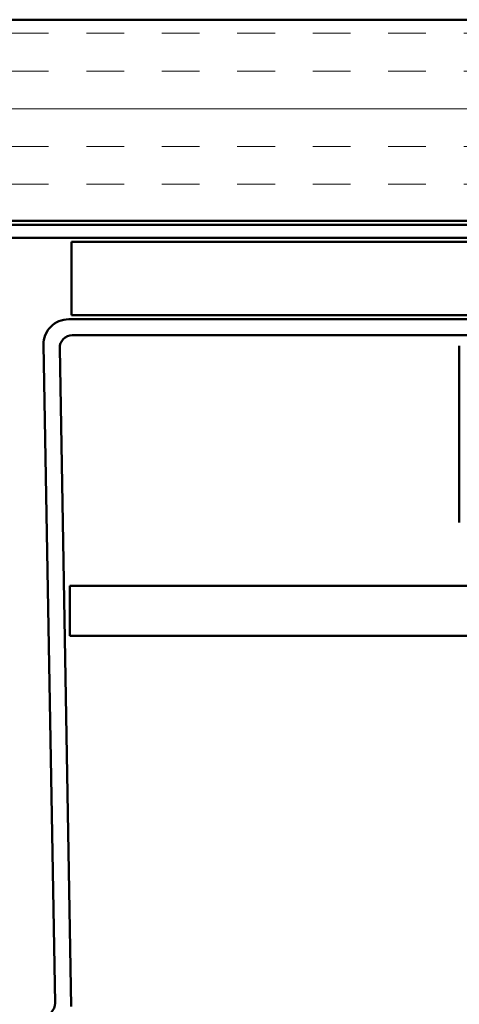
# Model space of a CAD drawing. Units: inches. Extents: x -1 to 71, y -279 to 21.
# Drawn here: x 10 to 11, y -101 to -99 of the extents above; entities that cross this region are included whole.
import ezdxf

# ---------------------------------------------------------------- set-up
doc = ezdxf.new("R2010")
doc.units = ezdxf.units.IN
doc.header["$LTSCALE"] = 2
doc.header["$MEASUREMENT"] = 0
doc.layers.add('Hatch (ANSI)', color=7, linetype='Continuous', lineweight=18)
doc.layers.add('Visible (ANSI)', color=7, linetype='Continuous', lineweight=50)

msp = doc.modelspace()

# ---------------------------------------------------------------- hatches: boundary and pattern name
at = {"layer": 'Hatch (ANSI)', "true_color": 0x804000}
h = msp.add_hatch(dxfattribs=at)
h.set_pattern_fill('INSUL', color=36, scale=0.75, style=0)
h.set_pattern_definition([(0, (1e-07, -113.2002), (0, 0.28125), []), (0, (1e-07, -113.10644), (0, 0.28125), [0.09375, -0.09375]), (0, (1e-07, -113.0127), (0, 0.28125), [0.09375, -0.09375])])
h.paths.add_polyline_path([(16.656441, -98.91614), (8.451822, -98.91614), (8.451822, -99.41614), (16.656441, -99.41614)])

# ---------------------------------------------------------------- linework, layer by layer
at = {"layer": 'Visible (ANSI)', "color": 36, "true_color": 0x804000}
for p, q in [((16.656441, -98.91614), (7.951822, -98.91614)), ((8.451822, -99.41614), (16.656441, -99.41614))]:
    msp.add_line(p, q, dxfattribs=at)
at = {"layer": 'Visible (ANSI)', "color": 30, "true_color": 0xff8000}
for p, q in [((8.525822, -99.42614), (16.656441, -99.42614)), ((16.656441, -99.45814), (8.525822, -99.45814))]:
    msp.add_line(p, q, dxfattribs=at)
at = {"layer": 'Visible (ANSI)', "color": 96, "true_color": 0x008000}
for p, q in [((10.463648, -99.6505), (10.463648, -99.46814)), ((10.463648, -99.46814), (13.463648, -99.46814)), ((13.463648, -99.6505), (10.463648, -99.6505)), ((11.42671, -100.165912), (11.42671, -99.726375))]:
    msp.add_line(p, q, dxfattribs=at)
at = {"layer": 'Visible (ANSI)', "color": 1, "true_color": 0xff0000}
for p, q in [((10.456302, -99.6605), (13.463648, -99.6605)), ((13.463648, -99.7005), (10.465206, -99.7005)), ((10.422366, -101.35996), (10.393812, -99.724091)), ((10.433961, -99.732295), (10.462518, -101.368321)), ((10.458822, -100.322614), (11.893749, -100.322614)), ((10.458822, -100.447614), (10.458822, -100.322614)), ((11.893749, -100.447614), (10.458822, -100.447614))]:
    msp.add_line(p, q, dxfattribs=at)
for centre, radius, start, end in [((10.456302, -99.723), 0.0625, 90, 181), ((10.465206, -99.73175), 0.03125, 90, 181), ((10.391121, -101.360505), 0.03125, 269, 1)]:
    msp.add_arc(centre, radius, start, end, dxfattribs=at)

doc.saveas('drawing.dxf')
